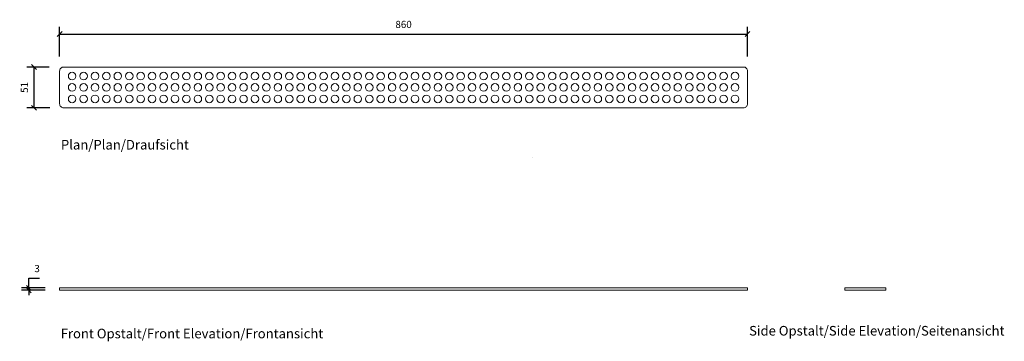
# Model space of a CAD drawing. Units: millimetres. Extents: x 2453 to 3684, y 2800 to 3202.
import ezdxf

# ---------------------------------------------------------------- set-up
doc = ezdxf.new("R2010")
doc.units = ezdxf.units.MM
doc.header["$LTSCALE"] = 0.2
doc.layers.add('A09-MM-', color=7, linetype='Continuous', lineweight=5)
doc.layers.add('A52-S--', color=144, linetype='Continuous', lineweight=9)
doc.styles.add('Arial', font='arial.ttf', dxfattribs={"height": 9})
doc.dimstyles.new('Diagonal', dxfattribs={"dimscale": 304.8, "dimtxt": 9, "dimasz": 0.02, "dimexe": 0.03, "dimexo": 0.06, "dimgap": 0.024606, "dimtad": 1, "dimtoh": 1, "dimdec": 0, "dimzin": 1, "dimdsep": 46, "dimtxsty": 'Arial', "dimblk1": 'OBLIQUE', "dimblk2": 'OBLIQUE', "dimsah": 1, "dimcen": 0.09, "dimazin": 0, "dimtfac": 1, "dimtdec": 0, "dimtmove": 0, "dimatfit": 3, "dimldrblk": 'CLOSED', "dimfxl": 1, "dimtvp": 1, "dimtolj": 1, "dimtzin": 0, "dimarcsym": 0})

# ---------------------------------------------------------------- blocks, each defined once
blk = doc.blocks.new('_Oblique')
at = {"color": 0, "linetype": 'ByBlock', "lineweight": -2}
blk.add_line((-0.5, -0.5), (0.5, 0.5), dxfattribs=at)
blk = doc.blocks.new('*D2')
at = {"layer": 'A09-MM-', "color": 0, "lineweight": -2, "ltscale": 0.5, "transparency": 16777216}
for p, q in [((2503.3, 3156.4), (2503.3, 3193.5)), ((3363.3, 3156.4), (3363.3, 3193.5)), ((2503.3, 3184.3), (3363.3, 3184.3))]:
    blk.add_line(p, q, dxfattribs=at)
at = {"layer": 'Defpoints', "color": 0, "ltscale": 0.5, "transparency": 16777216}
for p in [(3363.3, 3184.3), (2503.3, 3138.1), (3363.3, 3138.1)]:
    blk.add_point(p, dxfattribs=at)
at = {"layer": 'A09-MM-', "color": 0, "lineweight": -2, "ltscale": 0.5, "transparency": 16777216, "xscale": 6.096, "yscale": 6.096, "zscale": 6.096, "rotation": 180}
blk.add_blockref('_Oblique', (2503.3, 3184.3), dxfattribs=at)
at = {"layer": 'A09-MM-', "color": 0, "lineweight": -2, "ltscale": 0.5, "transparency": 16777216, "xscale": 6.096, "yscale": 6.096, "zscale": 6.096}
blk.add_blockref('_Oblique', (3363.3, 3184.3), dxfattribs=at)
at = {"layer": 'A09-MM-', "color": 0, "lineweight": 5, "ltscale": 0.5, "transparency": 16777216, "insert": (2933.3, 3196.4), "char_height": 9, "attachment_point": 5, "style": 'Arial'}
blk.add_mtext('\\A1;860', dxfattribs=at)
blk = doc.blocks.new('_Closed')
at = {"color": 0, "linetype": 'ByBlock', "lineweight": -2}
for p, q in [((-1, 0.17), (0, 0)), ((-1, 0.17), (-1, -0.17)), ((0, 0), (-1, -0.17)), ((0, 0), (-1, 0))]:
    blk.add_line(p, q, dxfattribs=at)
blk = doc.blocks.new('DIMBLOCK14-1001-0700')
at = {"layer": 'A09-MM-', "color": 0, "lineweight": -2, "transparency": 16777216}
for p, q in [((2490, 3143.1), (2462.2, 3143.1)), ((2471.3, 3092.1), (2471.3, 3143.1)), ((2490.9, 3092.1), (2462.2, 3092.1))]:
    blk.add_line(p, q, dxfattribs=at)
at = {"layer": 'Defpoints', "color": 0, "transparency": 16777216}
for p in [(2471.3, 3143.1), (2508.3, 3143.1), (2509.2, 3092.1)]:
    blk.add_point(p, dxfattribs=at)
at = {"layer": 'A09-MM-', "color": 0, "lineweight": -2, "transparency": 16777216, "xscale": 6.096, "yscale": 6.096, "zscale": 6.096}
for p, rotation in [((2471.3, 3143.1), 90), ((2471.3, 3092.1), 270)]:
    blk.add_blockref('_Oblique', p, dxfattribs=dict(at, rotation=rotation))
at = {"layer": 'A09-MM-', "color": 0, "lineweight": 5, "transparency": 16777216, "insert": (2459.2, 3117.6), "char_height": 9, "attachment_point": 5, "rotation": 90, "style": 'Arial'}
blk.add_mtext('\\A1;51', dxfattribs=at)
blk = doc.blocks.new('*D5')
at = {"layer": 'A09-MM-', "color": 0, "lineweight": -2, "transparency": 16777216}
for p, q in [((2464.7, 2866.7), (2464.7, 2878.8)), ((2464.7, 2878.8), (2478.1, 2878.8)), ((2485, 2866.7), (2455.5, 2866.7)), ((2485, 2863.7), (2455.5, 2863.7)), ((2464.7, 2863.7), (2464.7, 2866.7)), ((2464.7, 2863.7), (2464.7, 2857.6))]:
    blk.add_line(p, q, dxfattribs=at)
at = {"layer": 'Defpoints', "color": 0, "transparency": 16777216}
for p in [(2464.7, 2866.7), (2503.3, 2866.7), (2503.3, 2863.7)]:
    blk.add_point(p, dxfattribs=at)
at = {"layer": 'A09-MM-', "color": 0, "lineweight": -2, "transparency": 16777216, "xscale": 6.096, "yscale": 6.096, "zscale": 6.096}
for p, rotation in [((2464.7, 2866.7), 270), ((2464.7, 2863.7), 90)]:
    blk.add_blockref('_Oblique', p, dxfattribs=dict(at, rotation=rotation))
at = {"layer": 'A09-MM-', "color": 0, "lineweight": 5, "transparency": 16777216, "insert": (2475.1, 2890.9), "char_height": 9, "attachment_point": 5, "style": 'Arial'}
blk.add_mtext('\\A1;3', dxfattribs=at)

msp = doc.modelspace()

# ---------------------------------------------------------------- linework, layer by layer
at = {"layer": 'A52-S--'}
for p, q in [((3083.3, 3092.1, -1.5), (3083.3, 3092.1, 1.5)), ((3093.9, 3029.8), (3093.9, 3029.8, 3))]:
    msp.add_line(p, q, dxfattribs=at)
for points in [[(2508.3, 3143.1), (3358.3, 3143.1, -0.414214), (3363.3, 3138.1), (3363.3, 3097.1, -0.414214), (3358.3, 3092.1), (2508.3, 3092.1, -0.414214), (2503.3, 3097.1), (2503.3, 3138.1, -0.414214)], [(2518.9, 3127.1, 1), (2518.9, 3136.6, 1)], [(2533.2, 3127.1, 1), (2533.2, 3136.6, 1)], [(2547.5, 3127.1, 1), (2547.5, 3136.6, 1)], [(2561.7, 3127.1, 1), (2561.7, 3136.6, 1)], [(2576, 3127.1, 1), (2576, 3136.6, 1)], [(2590.3, 3127.1, 1), (2590.3, 3136.6, 1)], [(2604.6, 3127.1, 1), (2604.6, 3136.6, 1)], [(2618.9, 3127.1, 1), (2618.9, 3136.6, 1)], [(2633.2, 3127.1, 1), (2633.2, 3136.6, 1)], [(2647.5, 3127.1, 1), (2647.5, 3136.6, 1)], [(2661.8, 3127.1, 1), (2661.8, 3136.6, 1)], [(2676.1, 3127.1, 1), (2676.1, 3136.6, 1)], [(2690.4, 3127.1, 1), (2690.4, 3136.6, 1)], [(2704.6, 3127.1, 1), (2704.6, 3136.6, 1)], [(2718.9, 3127.1, 1), (2718.9, 3136.6, 1)], [(2733.2, 3127.1, 1), (2733.2, 3136.6, 1)], [(2747.5, 3127.1, 1), (2747.5, 3136.6, 1)], [(2761.8, 3127.1, 1), (2761.8, 3136.6, 1)], [(2776.1, 3127.1, 1), (2776.1, 3136.6, 1)], [(2790.4, 3127.1, 1), (2790.4, 3136.6, 1)], [(2804.7, 3127.1, 1), (2804.7, 3136.6, 1)], [(2819, 3127.1, 1), (2819, 3136.6, 1)], [(2833.3, 3127.1, 1), (2833.3, 3136.6, 1)], [(2847.5, 3127.1, 1), (2847.5, 3136.6, 1)], [(2861.8, 3127.1, 1), (2861.8, 3136.6, 1)], [(2876.1, 3127.1, 1), (2876.1, 3136.6, 1)], [(2890.4, 3127.1, 1), (2890.4, 3136.6, 1)], [(2904.7, 3127.1, 1), (2904.7, 3136.6, 1)], [(2919, 3127.1, 1), (2919, 3136.6, 1)], [(2933.3, 3127.1, 1), (2933.3, 3136.6, 1)], [(2947.6, 3127.1, 1), (2947.6, 3136.6, 1)], [(2961.9, 3127.1, 1), (2961.9, 3136.6, 1)], [(2976.2, 3127.1, 1), (2976.2, 3136.6, 1)], [(2990.4, 3127.1, 1), (2990.4, 3136.6, 1)], [(3004.7, 3127.1, 1), (3004.7, 3136.6, 1)], [(3019, 3127.1, 1), (3019, 3136.6, 1)], [(3033.3, 3127.1, 1), (3033.3, 3136.6, 1)], [(3047.6, 3127.1, 1), (3047.6, 3136.6, 1)], [(3061.9, 3127.1, 1), (3061.9, 3136.6, 1)], [(3076.2, 3127.1, 1), (3076.2, 3136.6, 1)], [(3090.5, 3127.1, 1), (3090.5, 3136.6, 1)], [(3104.8, 3127.1, 1), (3104.8, 3136.6, 1)], [(3119.1, 3127.1, 1), (3119.1, 3136.6, 1)], [(3133.3, 3127.1, 1), (3133.3, 3136.6, 1)], [(3147.6, 3127.1, 1), (3147.6, 3136.6, 1)], [(3161.9, 3127.1, 1), (3161.9, 3136.6, 1)], [(3176.2, 3127.1, 1), (3176.2, 3136.6, 1)], [(3190.5, 3127.1, 1), (3190.5, 3136.6, 1)], [(3204.8, 3127.1, 1), (3204.8, 3136.6, 1)], [(3219.1, 3127.1, 1), (3219.1, 3136.6, 1)], [(3233.4, 3127.1, 1), (3233.4, 3136.6, 1)], [(3247.7, 3127.1, 1), (3247.7, 3136.6, 1)], [(3262, 3127.1, 1), (3262, 3136.6, 1)], [(3276.2, 3127.1, 1), (3276.2, 3136.6, 1)], [(3290.5, 3127.1, 1), (3290.5, 3136.6, 1)], [(3304.8, 3127.1, 1), (3304.8, 3136.6, 1)], [(3319.1, 3127.1, 1), (3319.1, 3136.6, 1)], [(3333.4, 3127.1, 1), (3333.4, 3136.6, 1)], [(3347.7, 3127.1, 1), (3347.7, 3136.6, 1)], [(2518.9, 3112.8, 1), (2518.9, 3122.3, 1)], [(2533.2, 3112.8, 1), (2533.2, 3122.3, 1)], [(2547.5, 3112.8, 1), (2547.5, 3122.3, 1)], [(2561.7, 3112.8, 1), (2561.7, 3122.3, 1)], [(2576, 3112.8, 1), (2576, 3122.3, 1)], [(2590.3, 3112.8, 1), (2590.3, 3122.3, 1)], [(2604.6, 3112.8, 1), (2604.6, 3122.3, 1)], [(2618.9, 3112.8, 1), (2618.9, 3122.3, 1)], [(2633.2, 3112.8, 1), (2633.2, 3122.3, 1)], [(2647.5, 3112.8, 1), (2647.5, 3122.3, 1)], [(2661.8, 3112.8, 1), (2661.8, 3122.3, 1)], [(2676.1, 3112.8, 1), (2676.1, 3122.3, 1)], [(2690.4, 3112.8, 1), (2690.4, 3122.3, 1)], [(2704.6, 3112.8, 1), (2704.6, 3122.3, 1)], [(2718.9, 3112.8, 1), (2718.9, 3122.3, 1)], [(2733.2, 3112.8, 1), (2733.2, 3122.3, 1)], [(2747.5, 3112.8, 1), (2747.5, 3122.3, 1)], [(2761.8, 3112.8, 1), (2761.8, 3122.3, 1)], [(2776.1, 3112.8, 1), (2776.1, 3122.3, 1)], [(2790.4, 3112.8, 1), (2790.4, 3122.3, 1)], [(2804.7, 3112.8, 1), (2804.7, 3122.3, 1)], [(2819, 3112.8, 1), (2819, 3122.3, 1)], [(2833.3, 3112.8, 1), (2833.3, 3122.3, 1)], [(2847.5, 3112.8, 1), (2847.5, 3122.3, 1)], [(2861.8, 3112.8, 1), (2861.8, 3122.3, 1)], [(2876.1, 3112.8, 1), (2876.1, 3122.3, 1)], [(2890.4, 3112.8, 1), (2890.4, 3122.3, 1)], [(2904.7, 3112.8, 1), (2904.7, 3122.3, 1)], [(2919, 3112.8, 1), (2919, 3122.3, 1)], [(2933.3, 3112.8, 1), (2933.3, 3122.3, 1)], [(2947.6, 3112.8, 1), (2947.6, 3122.3, 1)], [(2961.9, 3112.8, 1), (2961.9, 3122.3, 1)], [(2976.2, 3112.8, 1), (2976.2, 3122.3, 1)], [(2990.4, 3112.8, 1), (2990.4, 3122.3, 1)], [(3004.7, 3112.8, 1), (3004.7, 3122.3, 1)], [(3019, 3112.8, 1), (3019, 3122.3, 1)], [(3033.3, 3112.8, 1), (3033.3, 3122.3, 1)], [(3047.6, 3112.8, 1), (3047.6, 3122.3, 1)], [(3061.9, 3112.8, 1), (3061.9, 3122.3, 1)], [(3076.2, 3112.8, 1), (3076.2, 3122.3, 1)], [(3090.5, 3112.8, 1), (3090.5, 3122.3, 1)], [(3104.8, 3112.8, 1), (3104.8, 3122.3, 1)], [(3119.1, 3112.8, 1), (3119.1, 3122.3, 1)], [(3133.3, 3112.8, 1), (3133.3, 3122.3, 1)], [(3147.6, 3112.8, 1), (3147.6, 3122.3, 1)], [(3161.9, 3112.8, 1), (3161.9, 3122.3, 1)], [(3176.2, 3112.8, 1), (3176.2, 3122.3, 1)], [(3190.5, 3112.8, 1), (3190.5, 3122.3, 1)], [(3204.8, 3112.8, 1), (3204.8, 3122.3, 1)], [(3219.1, 3112.8, 1), (3219.1, 3122.3, 1)], [(3233.4, 3112.8, 1), (3233.4, 3122.3, 1)], [(3247.7, 3112.8, 1), (3247.7, 3122.3, 1)], [(3262, 3112.8, 1), (3262, 3122.3, 1)], [(3276.2, 3112.8, 1), (3276.2, 3122.3, 1)], [(3290.5, 3112.8, 1), (3290.5, 3122.3, 1)], [(3304.8, 3112.8, 1), (3304.8, 3122.3, 1)], [(3319.1, 3112.8, 1), (3319.1, 3122.3, 1)], [(3333.4, 3112.8, 1), (3333.4, 3122.3, 1)], [(3347.7, 3112.8, 1), (3347.7, 3122.3, 1)], [(2518.9, 3098.5, 1), (2518.9, 3108, 1)], [(2533.2, 3098.5, 1), (2533.2, 3108, 1)], [(2547.5, 3098.5, 1), (2547.5, 3108, 1)], [(2561.7, 3098.5, 1), (2561.7, 3108, 1)], [(2576, 3098.5, 1), (2576, 3108, 1)], [(2590.3, 3098.5, 1), (2590.3, 3108, 1)], [(2604.6, 3098.5, 1), (2604.6, 3108, 1)], [(2618.9, 3098.5, 1), (2618.9, 3108, 1)], [(2633.2, 3098.5, 1), (2633.2, 3108, 1)], [(2647.5, 3098.5, 1), (2647.5, 3108, 1)], [(2661.8, 3098.5, 1), (2661.8, 3108, 1)], [(2676.1, 3098.5, 1), (2676.1, 3108, 1)], [(2690.4, 3098.5, 1), (2690.4, 3108, 1)], [(2704.6, 3098.5, 1), (2704.6, 3108, 1)], [(2718.9, 3098.5, 1), (2718.9, 3108, 1)], [(2733.2, 3098.5, 1), (2733.2, 3108, 1)], [(2747.5, 3098.5, 1), (2747.5, 3108, 1)], [(2761.8, 3098.5, 1), (2761.8, 3108, 1)], [(2776.1, 3098.5, 1), (2776.1, 3108, 1)], [(2790.4, 3098.5, 1), (2790.4, 3108, 1)], [(2804.7, 3098.5, 1), (2804.7, 3108, 1)], [(2819, 3098.5, 1), (2819, 3108, 1)], [(2833.3, 3098.5, 1), (2833.3, 3108, 1)], [(2847.5, 3098.5, 1), (2847.5, 3108, 1)], [(2861.8, 3098.5, 1), (2861.8, 3108, 1)], [(2876.1, 3098.5, 1), (2876.1, 3108, 1)], [(2890.4, 3098.5, 1), (2890.4, 3108, 1)], [(2904.7, 3098.5, 1), (2904.7, 3108, 1)], [(2919, 3098.5, 1), (2919, 3108, 1)], [(2933.3, 3098.5, 1), (2933.3, 3108, 1)], [(2947.6, 3098.5, 1), (2947.6, 3108, 1)], [(2961.9, 3098.5, 1), (2961.9, 3108, 1)], [(2976.2, 3098.5, 1), (2976.2, 3108, 1)], [(2990.4, 3098.5, 1), (2990.4, 3108, 1)], [(3004.7, 3098.5, 1), (3004.7, 3108, 1)], [(3019, 3098.5, 1), (3019, 3108, 1)], [(3033.3, 3098.5, 1), (3033.3, 3108, 1)], [(3047.6, 3098.5, 1), (3047.6, 3108, 1)], [(3061.9, 3098.5, 1), (3061.9, 3108, 1)], [(3076.2, 3098.5, 1), (3076.2, 3108, 1)], [(3090.5, 3098.5, 1), (3090.5, 3108, 1)], [(3104.8, 3098.5, 1), (3104.8, 3108, 1)], [(3119.1, 3098.5, 1), (3119.1, 3108, 1)], [(3133.3, 3098.5, 1), (3133.3, 3108, 1)], [(3147.6, 3098.5, 1), (3147.6, 3108, 1)], [(3161.9, 3098.5, 1), (3161.9, 3108, 1)], [(3176.2, 3098.5, 1), (3176.2, 3108, 1)], [(3190.5, 3098.5, 1), (3190.5, 3108, 1)], [(3204.8, 3098.5, 1), (3204.8, 3108, 1)], [(3219.1, 3098.5, 1), (3219.1, 3108, 1)], [(3233.4, 3098.5, 1), (3233.4, 3108, 1)], [(3247.7, 3098.5, 1), (3247.7, 3108, 1)], [(3262, 3098.5, 1), (3262, 3108, 1)], [(3276.2, 3098.5, 1), (3276.2, 3108, 1)], [(3290.5, 3098.5, 1), (3290.5, 3108, 1)], [(3304.8, 3098.5, 1), (3304.8, 3108, 1)], [(3319.1, 3098.5, 1), (3319.1, 3108, 1)], [(3333.4, 3098.5, 1), (3333.4, 3108, 1)], [(3347.7, 3098.5, 1), (3347.7, 3108, 1)]]:
    msp.add_lwpolyline(points, format="xyb", close=True, dxfattribs=at)
for points in [[(3358.3, 2866.7), (2508.3, 2866.7), (2503.3, 2866.7), (2503.3, 2863.7), (2508.3, 2863.7), (3358.3, 2863.7), (3363.3, 2863.7), (3363.3, 2866.7)], [(3531.2, 2866.7), (3490.2, 2866.7), (3485.2, 2866.7), (3485.2, 2863.7), (3490.2, 2863.7), (3531.2, 2863.7), (3536.2, 2863.7), (3536.2, 2866.7)]]:
    msp.add_lwpolyline(points, close=True, dxfattribs=at)

# ---------------------------------------------------------------- texts
at = {"layer": 'A09-MM-', "style": 'Arial'}
for s, p in [('Plan/Plan/Draufsicht', (2504.9, 3039.9)), ('Side Opstalt/Side Elevation/Seitenansicht', (3365.3, 2807.1)), ('Front Opstalt/Front Elevation/Frontansicht', (2504.6, 2803.6))]:
    msp.add_text(s, height=12, dxfattribs=at).set_placement(p)

# ---------------------------------------------------------------- dimensions: what is measured, and where the dimension line sits
at = {"layer": 'A09-MM-', "lineweight": 5, "ltscale": 0.5}
dim = msp.add_linear_dim(base=(3363.3, 3184.3), p1=(2503.3, 3138.1), p2=(3363.3, 3138.1), dimstyle='Diagonal', dxfattribs=at)
dim.commit()
dim.dimension.update_dxf_attribs({"geometry": '*D2', "text_midpoint": (2933.3, 3196.4)})
at = {"layer": 'A09-MM-', "lineweight": 5}
for base, p1, p2, picture, middle in [((2471.3, 3143.1), (2509.2, 3092.1), (2508.3, 3143.1), 'DIMBLOCK14-1001-0700', (2459.2, 3117.6)), ((2464.7, 2866.7), (2503.3, 2863.7), (2503.3, 2866.7), '*D5', (2475.1, 2890.9))]:
    dim = msp.add_linear_dim(base=base, p1=p1, p2=p2, angle=90, dimstyle='Diagonal', dxfattribs=at)
    dim.commit()
    dim.dimension.update_dxf_attribs({"geometry": picture, "text_midpoint": middle})

doc.saveas('drawing.dxf')
